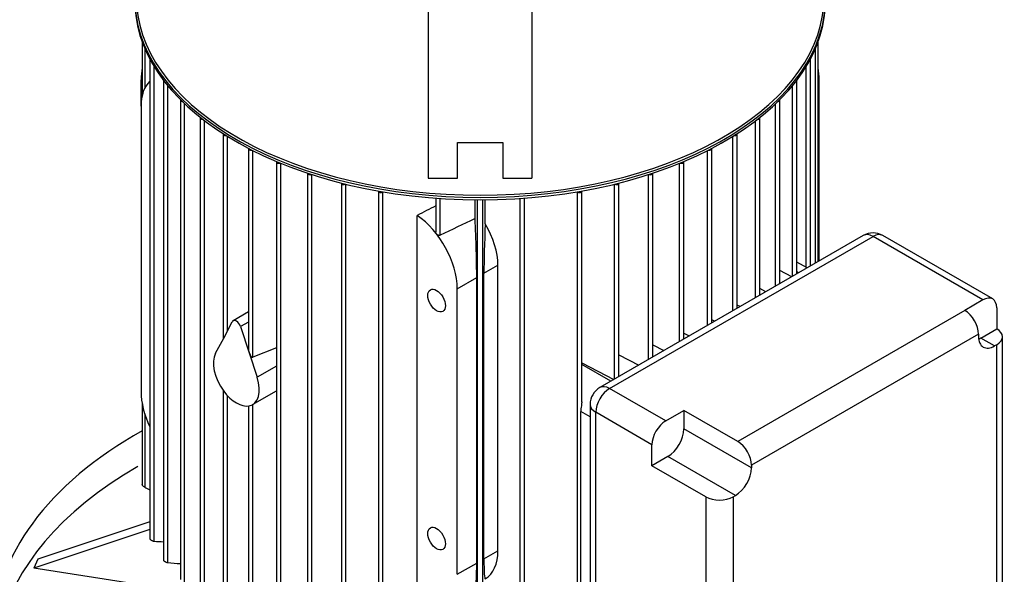
# Model space of a CAD drawing. Units: millimetres. Extents: x 154 to 6328, y 154 to 4415.
# Drawn here: x 5294 to 5621, y 3484 to 3668 of the extents above; entities that cross this region are included whole.
import ezdxf

# ---------------------------------------------------------------- set-up
doc = ezdxf.new("R2010")
doc.units = ezdxf.units.MM
for name, color, linetype in [('10-15-22SV_LANTE', 7, 'Continuous'), ('BRACKET-VM-H55', 7, 'Continuous'), ('Default', 7, 'Continuous'), ('PLM132RB5_1', 7, 'Continuous')]:
    doc.layers.add(name, color=color, linetype=linetype)

# ---------------------------------------------------------------- blocks, each defined once
blk = doc.blocks.new('SE3')
at = {"layer": '10-15-22SV_LANTE', "color": 7, "linetype": 'Continuous'}
blk.add_ellipse((5447.1, 3453.8), major_axis=(161, 0), ratio=0.57735, start_param=2.356194, end_param=6.283185, dxfattribs=at)
at = {"layer": 'BRACKET-VM-H55', "color": 7, "linetype": 'Continuous'}
for p, q in [((5429.86, 3759.36), (5429.86, 3615.39)), ((5464.33, 3759.36), (5464.33, 3615.39)), ((5439.56, 3615.39), (5439.56, 3627.29)), ((5439.56, 3627.29), (5454.63, 3627.29)), ((5454.63, 3627.29), (5454.63, 3615.39)), ((5429.86, 3615.39), (5439.56, 3615.39)), ((5454.63, 3615.39), (5464.33, 3615.39))]:
    blk.add_line(p, q, dxfattribs=at)
at = {"layer": 'PLM132RB5_1', "color": 7, "linetype": 'Continuous'}
for p, q in [((5334.77, 3660.66), (5334.77, 3642.91)), ((5559.42, 3587.66), (5559.42, 3660.66)), ((5335.59, 3658.61), (5335.59, 3645.29)), ((5558.6, 3587.19), (5558.6, 3658.61)), ((5337.26, 3655.07), (5337.26, 3495.61)), ((5556.93, 3586.22), (5556.93, 3655.07)), ((5338.7, 3494.69), (5338.7, 3652.58)), ((5555.49, 3585.74), (5555.49, 3652.58)), ((5334.39, 3639.33), (5334.39, 3648.12)), ((5334.39, 3648.12), (5334.77, 3647.9)), ((5341.79, 3647.92), (5341.79, 3488.46)), ((5343.23, 3487.59), (5343.23, 3646.2)), ((5550.96, 3582.77), (5550.96, 3646.2)), ((5552.4, 3583.61), (5552.4, 3647.92)), ((5559.8, 3648.12), (5559.42, 3647.9)), ((5559.8, 3587.88), (5559.8, 3648.12)), ((5347.44, 3641.42), (5347.44, 3481.93)), ((5348.87, 3481.13), (5348.87, 3640.13)), ((5545.32, 3579.52), (5545.32, 3640.13)), ((5546.76, 3580.35), (5546.76, 3641.42)), ((5334.39, 3639.33), (5334.39, 3544.36)), ((5354.07, 3635.49), (5354.07, 3475.98)), ((5355.51, 3475.24), (5355.51, 3634.49)), ((5538.68, 3575.69), (5538.68, 3634.49)), ((5540.12, 3576.52), (5540.12, 3635.49)), ((5361.63, 3630.1), (5361.63, 3561.83)), ((5532.56, 3572.15), (5532.56, 3630.1)), ((5363.07, 3564.56), (5363.07, 3629.3)), ((5531.12, 3571.32), (5531.12, 3629.3)), ((5370.08, 3625.21), (5370.08, 3558.8)), ((5371.52, 3555.86), (5371.52, 3624.57)), ((5522.67, 3566.44), (5522.67, 3624.57)), ((5524.11, 3567.27), (5524.11, 3625.21)), ((5379.43, 3620.85), (5379.43, 3461.25)), ((5380.87, 3460.73), (5380.87, 3620.33)), ((5513.33, 3561.05), (5513.33, 3620.33)), ((5514.76, 3561.88), (5514.76, 3620.85)), ((5389.7, 3617.02), (5389.7, 3457.38)), ((5504.49, 3555.95), (5504.49, 3617.02)), ((5391.14, 3456.94), (5391.14, 3616.59)), ((5400.96, 3613.76), (5400.96, 3454.08)), ((5402.43, 3613.41), (5402.4, 3613.39)), ((5491.76, 3613.41), (5491.79, 3613.39)), ((5493.23, 3549.44), (5493.23, 3613.76)), ((5503.05, 3555.12), (5503.05, 3616.59)), ((5402.4, 3453.72), (5402.4, 3613.39)), ((5413.33, 3611.12), (5413.33, 3451.42)), ((5414.91, 3610.85), (5414.77, 3610.78)), ((5414.77, 3451.15), (5414.77, 3610.78)), ((5479.28, 3610.85), (5479.42, 3610.78)), ((5479.42, 3451.15), (5479.42, 3610.78)), ((5480.86, 3541.01), (5480.86, 3611.12)), ((5491.79, 3548.61), (5491.79, 3613.39)), ((5432.37, 3608.74), (5432.37, 3597.53)), ((5433.81, 3596.42), (5433.81, 3608.64)), ((5445.39, 3601.95), (5445.39, 3608.2)), ((5446.24, 3448.75), (5446.24, 3608.19)), ((5447.96, 3448.75), (5447.96, 3608.19)), ((5448.8, 3600.19), (5448.8, 3608.2)), ((5460.38, 3449.74), (5460.38, 3608.64)), ((5461.82, 3449.9), (5461.82, 3608.74)), ((5426.15, 3474.73), (5426.15, 3603.01)), ((5574.46, 3596.34), (5486.89, 3545.78)), ((5490.12, 3545.46), (5577.69, 3596.02)), ((5614.24, 3574.92), (5577.69, 3596.02)), ((5617.48, 3575.24), (5580.92, 3596.34)), ((5555.79, 3585.57), (5552.4, 3587.53)), ((5448.36, 3583.78), (5453.01, 3586.47)), ((5453.01, 3491.51), (5453.01, 3586.47)), ((5550.7, 3582.62), (5546.76, 3584.67)), ((5552.96, 3583.93), (5552.4, 3584.25)), ((5439.48, 3578.66), (5445.96, 3582.4)), ((5445.96, 3487.43), (5445.96, 3582.4)), ((5448.36, 3488.82), (5448.36, 3583.78)), ((5439.48, 3483.69), (5439.48, 3578.66)), ((5542.1, 3577.66), (5540.12, 3578.68)), ((5614.24, 3574.92), (5608.2, 3571.43)), ((5370.08, 3570.91), (5364.99, 3567.97)), ((5533.55, 3572.72), (5532.56, 3573.23)), ((5608.2, 3571.43), (5532.71, 3527.85)), ((5618.81, 3572.28), (5618.81, 3565.31)), ((5361.85, 3562.25), (5364.69, 3567.65)), ((5525.05, 3567.82), (5524.11, 3568.3)), ((5370.08, 3567.57), (5367.45, 3566.06)), ((5367.45, 3566.06), (5370.3, 3557.37)), ((5613.54, 3562.26), (5618.81, 3565.31)), ((5359.17, 3557.17), (5361.85, 3562.25)), ((5514.76, 3563.89), (5516.6, 3562.94)), ((5612.77, 3563.52), (5537.28, 3519.93)), ((5612.77, 3563.52), (5612.77, 3562.7)), ((5618.1, 3559.62), (5613.54, 3562.26)), ((5620.71, 3475.5), (5620.71, 3562.67)), ((5379.43, 3559), (5371.52, 3555.86)), ((5504.49, 3560), (5508.19, 3558.08)), ((5618.81, 3560.03), (5618.1, 3559.62)), ((5618.81, 3472.86), (5618.81, 3560.03)), ((5370.3, 3557.37), (5372.97, 3549.2)), ((5493.23, 3556.69), (5499.83, 3553.26)), ((5379.43, 3552.92), (5372.97, 3549.2)), ((5480.86, 3554.01), (5491.53, 3548.46)), ((5490.51, 3547.88), (5480.86, 3553.45)), ((5361.63, 3544.89), (5361.63, 3470.56)), ((5371.46, 3540.14), (5379.43, 3544.74)), ((5508.78, 3534.69), (5490.12, 3545.46)), ((5363.07, 3469.89), (5363.07, 3543.12)), ((5334.77, 3540.35), (5334.77, 3513.51)), ((5370.08, 3539.67), (5370.08, 3465.64)), ((5371.52, 3465.05), (5371.52, 3540.17)), ((5483.66, 3540.19), (5483.66, 3439.07)), ((5508.78, 3534.69), (5514.82, 3538.18)), ((5514.82, 3538.18), (5514.82, 3532.08)), ((5532.71, 3527.85), (5514.82, 3538.18)), ((5335.59, 3537.03), (5335.59, 3512.63)), ((5480.56, 3465.69), (5480.56, 3537.79)), ((5483.66, 3536), (5480.56, 3537.79)), ((5504.21, 3526.78), (5485.55, 3537.55)), ((5485.55, 3436.43), (5485.55, 3537.55)), ((5537.28, 3519.11), (5514.82, 3532.08)), ((5504.21, 3519.8), (5504.21, 3526.78)), ((5509.49, 3522.85), (5504.21, 3519.8)), ((5531.95, 3509.88), (5509.49, 3522.85)), ((5522.1, 3509.47), (5504.21, 3519.8)), ((5537.28, 3519.93), (5537.28, 3519.11)), ((5522.1, 3509.47), (5522.1, 3422.3)), ((5531.24, 3509.47), (5531.95, 3509.88)), ((5531.24, 3509.47), (5531.24, 3422.3)), ((5337.26, 3501.09), (5300.08, 3488.7)), ((5337.26, 3498.56), (5298.69, 3485.7)), ((5448.36, 3488.82), (5453.01, 3491.51)), ((5300.08, 3488.7), (5298.69, 3485.7)), ((5439.48, 3483.69), (5445.96, 3487.43)), ((5347.61, 3478.13), (5298.69, 3485.7))]:
    blk.add_line(p, q, dxfattribs=at)
for centre, radius, start, end in [((7019.09, 296.77), 3660.7, 115.46055, 115.66141), ((5577.69, 3590.75), 6.46, 60, 120), ((5490.12, 3540.19), 6.46, 120, 180), ((5371.6, 4070.58), 576.84, 266.73002, 267.03745), ((5430.93, 4537.41), 1053.48, 265.22493, 265.45424)]:
    blk.add_arc(centre, radius, start, end, dxfattribs=at)
for centre, major_axis, ratio, start_param, end_param in [((5447.1, 3674.5), (114.85, 0), 0.57735, 3.168377, 6.256401), ((5447.1, 3675.29), (-114.85, 0), 0.57735, 0.038655, 3.102938), ((5447.1, 3675.73), (114.32, 0), 0.57735, 3.186201, 6.238577), ((5338.12, 3655.07), (0.862, 0), 0.57735, 3.061612, 3.820758), ((5556.07, 3655.07), (-0.862, 0), 0.57735, 2.462427, 3.221573), ((5348.86, 3656.48), (-10.23, -17.72), 0.57735, -1.014748, -0.785398), ((5545.33, 3656.48), (-10.23, 17.72), 0.57735, 3.926991, 4.15634), ((5348.86, 3630.98), (10.23, -17.72), 0.57735, 3.286514, 3.926991), ((5342.65, 3647.92), (0.862, 0), 0.57735, 2.969244, 4.144235), ((5551.54, 3647.92), (-0.862, 0), 0.57735, 2.138951, 3.313941), ((5348.3, 3641.42), (0.862, 0), 0.57735, 2.936294, 4.397964), ((5545.89, 3641.42), (-0.862, 0), 0.57735, 1.885221, 3.346891), ((5354.93, 3635.49), (0.862, 0), 0.57735, 2.930542, 4.61787), ((5539.26, 3635.49), (-0.862, 0), 0.57735, 1.665315, 3.352644), ((5362.49, 3630.1), (0.862, 0), 0.57735, 2.942297, 4.816522), ((5531.7, 3630.1), (-0.862, 0), 0.57735, 1.466663, 3.340888), ((5370.94, 3625.21), (0.862, 0), 0.57735, 2.967678, 5.000272), ((5523.25, 3625.21), (-0.862, 0), 0.57735, 1.282913, 3.315507), ((5380.29, 3620.85), (0.862, 0), 0.57735, 3.005204, 5.172948), ((5513.9, 3620.85), (-0.862, 0), 0.57735, 1.110237, 3.277982), ((5390.56, 3617.02), (0.862, 0), 0.57735, 3.054754, 5.337132), ((5503.63, 3617.02), (-0.862, 0), 0.57735, 0.946053, 3.228431), ((5401.82, 3613.76), (0.862, 0), 0.57735, 3.117274, 5.445427), ((5492.37, 3613.76), (-0.862, 0), 0.57735, 0.837758, 3.165911), ((5414.2, 3611.15), (0.862, 0), 0.57735, 3.194859, 5.445427), ((5479.99, 3611.15), (-0.862, 0), 0.57735, 0.837758, 3.088326), ((5403.48, -2444.63), (3980.08, 6223.74), 0.606809, 0.806357, 0.807491), ((5425.01, 3587.01), (10.23, -17.72), 0.57735, 0.785398, 2.277544), ((5444.52, 3598.27), (0.99, -23.05), 0.045243, 0.808975, 1.729278), ((5449.96, 3601.41), (-1.16, -24.29), 0.045217, -1.518324, -0.756329), ((5437.78, 3594.39), (11.08, -17.22), 0.606728, 0.756329, 1.518324), ((5577.69, 3590.75), (3.23, -5.6), 0.57735, 2.356194, 3.141593), ((5577.69, 3590.75), (-3.23, -5.6), 0.57735, 3.141593, 3.926991), ((5614.24, 3569.64), (-3.23, -5.6), 0.57735, 2.356194, 3.926991), ((5608.2, 3566.16), (3.23, -5.6), 0.57735, 0.785398, 2.356194), ((5366.07, 3566.11), (1.08, -1.87), 0.57735, 1.22173, 3.490659), ((5614.24, 3562.67), (-6.46, 0), 0.57735, 2.356194, 3.926991), ((5618.1, 3565.78), (3.77, 6.53), 0.57735, 2.356194, 3.926991), ((5613.54, 3568.42), (3.77, 6.53), 0.57735, 3.79273, 3.926991), ((5370.94, 3557.74), (0.56, -1.88), 0.349506, 4.011051, 4.796449), ((5366.07, 3549.46), (5.38, -9.33), 0.57735, 3.490659, 4.909424), ((5370.94, 3557.74), (-0.56, 1.88), 0.349506, 1.654856, 3.173293), ((5366.07, 3549.46), (-5.38, 9.33), 0.57735, 2.944557, 4.363323), ((5490.12, 3540.19), (-3.23, -5.6), 0.57735, 3.926991, 5.497787), ((5490.12, 3540.19), (3.23, -5.6), 0.57735, 2.356194, 3.141593), ((5348.86, 3536.01), (-10.23, 17.72), 0.57735, 0.785398, 1.425875), ((5366.07, 3549.46), (5.38, -9.33), 0.57735, 4.909424, 6.08615), ((5490.12, 3540.19), (6.46, 0), 0.57735, 3.141593, 3.926991), ((5508.78, 3529.42), (-3.23, -5.6), 0.57735, 3.926991, 5.497787), ((5509.49, 3529.01), (3.77, 6.53), 0.57735, 3.926991, 5.497787), ((5447.1, 3464.35), (-161.54, 0), 0.57735, 5.481273, 6.283185), ((5532.71, 3522.57), (3.23, -5.6), 0.57735, 0.785398, 2.356194), ((5531.95, 3516.04), (-3.77, -6.53), 0.57735, 0.785398, 2.356194), ((5526.67, 3512.11), (6.46, 0), 0.57735, 3.926991, 5.497787), ((5437.78, 3499.42), (-11.08, 17.22), 0.606728, 3.135926, 3.897921), ((5444.52, 3503.31), (-0.99, 23.05), 0.045243, 3.165169, 3.950567), ((5449.96, 3506.45), (1.16, 24.29), 0.045217, 2.385264, 3.14726)]:
    blk.add_ellipse(centre, major_axis=major_axis, ratio=ratio, start_param=start_param, end_param=end_param, dxfattribs=at)
for centre in [(5432.63, 3574.7), (5432.63, 3495.56)]:
    blk.add_ellipse(centre, major_axis=(-2.07, 3.59), ratio=0.57735, dxfattribs=at)
for points, knots in [([(5433.81, 3596.42), (5433.75, 3596.39), (5433.68, 3596.37), (5433.6, 3596.36), (5433.52, 3596.36), (5433.44, 3596.37), (5433.37, 3596.39), (5433.28, 3596.41), (5433.19, 3596.44), (5433.11, 3596.48), (5433.02, 3596.53), (5432.93, 3596.59), (5432.84, 3596.67), (5432.75, 3596.75), (5432.66, 3596.84), (5432.59, 3596.94), (5432.52, 3597.04), (5432.46, 3597.16), (5432.42, 3597.27), (5432.39, 3597.36), (5432.37, 3597.45), (5432.37, 3597.54)], [0, 0, 0, 0, 0.090637, 0.090637, 0.090637, 0.1807444, 0.1807444, 0.1807444, 0.2782608, 0.2782608, 0.2782608, 0.3927726, 0.3927726, 0.3927726, 0.524429, 0.524429, 0.524429, 0.6648954, 0.6648954, 0.6648954, 0.7723119, 0.7723119, 0.7723119, 0.7723119]), ([(5480.86, 3541.01), (5480.86, 3540.94), (5480.85, 3540.87), (5480.84, 3540.61), (5480.82, 3540.43), (5480.78, 3540.07), (5480.76, 3539.9), (5480.69, 3539.39), (5480.64, 3539.06), (5480.58, 3538.41), (5480.56, 3538.1), (5480.56, 3537.79)], [0.2028354, 0.2028354, 0.2028354, 0.2028354, 0.25, 0.25, 0.375, 0.375, 0.5, 0.5, 0.75, 0.75, 1, 1, 1, 1]), ([(5335.59, 3512.63), (5335.46, 3512.69), (5335.33, 3512.77), (5335.22, 3512.87), (5335.12, 3512.94), (5335.03, 3513.03), (5334.96, 3513.12), (5334.89, 3513.19), (5334.84, 3513.27), (5334.81, 3513.35), (5334.79, 3513.4), (5334.77, 3513.46), (5334.77, 3513.51)], [0, 0, 0, 0, 0.1580293, 0.1580293, 0.1580293, 0.29217, 0.29217, 0.29217, 0.4096014, 0.4096014, 0.4096014, 0.5017065, 0.5017065, 0.5017065, 0.5017065]), ([(5337.26, 3495.62), (5337.26, 3495.58), (5337.27, 3495.54), (5337.3, 3495.49), (5337.32, 3495.45), (5337.36, 3495.39), (5337.4, 3495.34), (5337.45, 3495.29), (5337.51, 3495.24), (5337.57, 3495.19), (5337.63, 3495.13), (5337.71, 3495.08), (5337.79, 3495.03), (5337.87, 3494.98), (5337.96, 3494.93), (5338.05, 3494.88), (5338.15, 3494.83), (5338.26, 3494.79), (5338.35, 3494.76), (5338.46, 3494.72), (5338.56, 3494.7), (5338.65, 3494.69), (5338.66, 3494.69), (5338.68, 3494.69), (5338.7, 3494.69)], [0.2379788, 0.2379788, 0.2379788, 0.2379788, 0.3266306, 0.3266306, 0.3266306, 0.417716, 0.417716, 0.417716, 0.5080094, 0.5080094, 0.5080094, 0.6050041, 0.6050041, 0.6050041, 0.7140143, 0.7140143, 0.7140143, 0.8374553, 0.8374553, 0.8374553, 0.9724729, 0.9724729, 0.9724729, 1, 1, 1, 1]), ([(5341.79, 3488.46), (5341.79, 3488.42), (5341.81, 3488.38), (5341.84, 3488.33), (5341.87, 3488.29), (5341.91, 3488.24), (5341.96, 3488.19), (5342.01, 3488.14), (5342.06, 3488.09), (5342.13, 3488.05), (5342.2, 3488), (5342.27, 3487.95), (5342.35, 3487.9), (5342.43, 3487.85), (5342.52, 3487.81), (5342.61, 3487.77), (5342.71, 3487.72), (5342.81, 3487.69), (5342.9, 3487.66), (5343.01, 3487.62), (5343.1, 3487.6), (5343.19, 3487.59), (5343.2, 3487.59), (5343.22, 3487.59), (5343.23, 3487.59)], [0.2419876, 0.2419876, 0.2419876, 0.2419876, 0.3422342, 0.3422342, 0.3422342, 0.4350299, 0.4350299, 0.4350299, 0.5247427, 0.5247427, 0.5247427, 0.6194612, 0.6194612, 0.6194612, 0.7250587, 0.7250587, 0.7250587, 0.8448595, 0.8448595, 0.8448595, 0.9776249, 0.9776249, 0.9776249, 1, 1, 1, 1])]:
    blk.add_open_spline(points, degree=3, knots=knots, dxfattribs=at)
blk.add_open_spline([(5335.59, 3512.63), (5336.15, 3512.35), (5336.7, 3512.07), (5337.26, 3511.79)], degree=3, dxfattribs=at)

msp = doc.modelspace()

# ---------------------------------------------------------------- block references
at = {"layer": 'Default'}
msp.add_blockref('SE3', (0, 0), dxfattribs=at)

doc.saveas('drawing.dxf')
